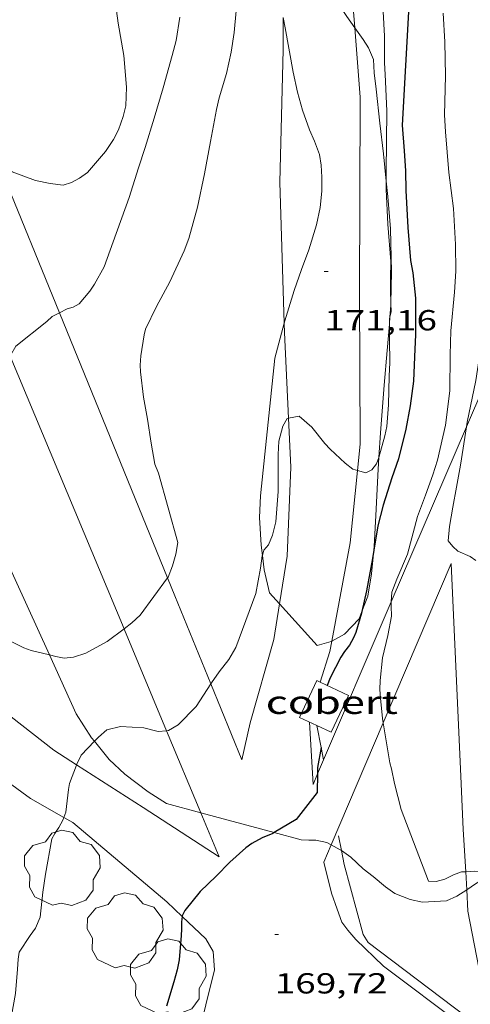
# Model space of a CAD drawing. Units: inches. Extents: x 454998 to 456005, y 4601500 to 4602002.
# Drawn here: x 455088 to 455111, y 4601627 to 4601678 of the extents above; entities that cross this region are included whole.
import ezdxf
from ezdxf.enums import TextEntityAlignment as Align

# ---------------------------------------------------------------- set-up
doc = ezdxf.new("R2010")
doc.units = ezdxf.units.IN
doc.header["$MEASUREMENT"] = 0
for name, color, linetype, lineweight in [('ARBRE', 7, 'Continuous', 0), ('BOSC', 7, 'Continuous', 0), ('CAMI i PISTA FORESTAL', 7, 'Continuous', 0), ('COBERT', 7, 'Continuous', 0), ('CORBA DE NIVELL', 7, 'Continuous', 0), ('CORBA MESTRA', 7, 'Continuous', 0), ('COTA ALTIMETRICA', 7, 'Continuous', 0), ('MUR', 7, 'Continuous', 0)]:
    doc.layers.add(name, color=color, linetype=linetype, lineweight=lineweight)
doc.styles.add('Style-Arial', font='ARIAL.TTF')
doc.linetypes.add('bosc', pattern='A,-2.235,[9,dgnlstyle-mataro.shx,S=0.035752,R=0,X=0,Y=0],-2.235', length=4.47)

# ---------------------------------------------------------------- blocks, each defined once
blk = doc.blocks.new('ARBRE')
at = {"color": 0, "linetype": 'ByBlock', "lineweight": -2, "flags": 128}
blk.add_lwpolyline([(-0.507, -1.872), (-1.415, -1.448), (-1.697, -0.9400000000000001), (-1.675, -0.342), (-1.951, 0.138), (-1.943, 0.686), (-1.511, 1.208), (-0.871, 1.406), (-0.543, 1.846), (-0.027, 2.012), (0.541, 1.882), (0.933, 1.428), (1.495, 1.262), (1.921, 0.6940000000000001), (1.969, 0.068), (1.593, -0.562), (1.593, -1.098), (1.229, -1.618), (0.505, -1.886), (-0.049, -1.762), (-0.507, -1.872)], dxfattribs=at)
blk = doc.blocks.new('COTA')
at = {"color": 0, "linetype": 'ByBlock', "lineweight": -2}
blk.add_line((0, 0), (0.2, 0), dxfattribs=at)

msp = doc.modelspace()

# ---------------------------------------------------------------- linework, layer by layer
at = {"layer": 'BOSC', "color": 3, "linetype": 'bosc', "lineweight": 20}
for points in [[(455104.9374056027, 4601677.190547422, 174.4115153289194), (455104.5326912152, 4601677.768789412, 174.4192704192176), (455104.13269514, 4601678.367793377, 174.4672704936369), (455103.7396998496, 4601679.068797445, 174.5792706672816), (455103.2707075977, 4601680.185802736, 174.7872709897648), (455102.9987147711, 4601681.186806352, 174.9472712378288), (455102.8307260665, 4601682.709809988, 175.0912714610864), (455102.83573914, 4601684.43181262, 175.1232715106993), (455103.0187537413, 4601686.318814156, 175.1232715106993), (455103.3047654826, 4601687.807814294, 175.1232715106993), (455103.4529641484, 4601688.621473835, 175.1232715106993)], [(455101.2364037351, 4601677.725529336, 175.5395026310602), (455101.3506818204, 4601677.180812645, 175.5712722052784), (455101.7626650837, 4601674.890805969, 175.5712722052784), (455101.9816575474, 4601673.852802698, 175.5712722052784), (455102.242650888, 4601672.921799273, 175.6032722548912), (455102.6026437297, 4601671.904794965, 175.7792725277616), (455102.8556396908, 4601671.32079214, 176.0192728998576), (455103.1246348648, 4601670.629789029, 176.3392733959856), (455103.2126308736, 4601670.085787517, 176.4992736440496), (455103.2406261748, 4601669.460786334, 176.4992736440496), (455103.2386206783, 4601668.736785228, 176.4192735200176), (455103.1606142142, 4601667.900784523, 176.2912733215664), (455102.967607109, 4601667.003784598, 176.0992730238897), (455102.5665966539, 4601665.707785632, 175.7952725525681), (455102.1905882937, 4601664.682786894, 175.5872722300848), (455101.8165794965, 4601663.599788055, 175.395271932408), (455101.3325668413, 4601662.030789294, 175.2512717091504), (455101.2982817153, 4601661.904579324, 175.2502248643132)], [(455106.5661410026, 4601669.2608249, 174.0096375195536), (455106.4176402737, 4601670.669764104, 174.1632700223152), (455106.2386520907, 4601672.263767934, 174.3072702455729), (455106.0436651197, 4601674.020772138, 174.3552703199921), (455105.9396713775, 4601674.866774239, 174.3552703199921), (455105.9106765148, 4601675.549775518, 174.3712703447984), (455105.6486806384, 4601676.146778431, 174.4032703944112), (455105.3676834577, 4601676.575781228, 174.4032703944112), (455104.9374056027, 4601677.190547422, 174.4115153289194)], [(455106.8081832874, 4601662.94711254, 173.8112694765744), (455106.8455946001, 4601664.562751388, 173.8112694765744), (455106.7906114123, 4601666.789755258, 173.8272695013808), (455106.6496239332, 4601668.468758931, 173.9232696502192), (455106.5661410026, 4601669.2608249, 174.0096375195536)], [(455106.7586882183, 4601662.233441127, 173.8112694765744), (455106.8055814269, 4601662.834749014, 173.8112694765744), (455106.8081832874, 4601662.94711254, 173.8112694765744)], [(455106.7291098937, 4601661.854160621, 173.8112694765744), (455106.7586882183, 4601662.233441127, 173.8112694765744)], [(455101.2982817153, 4601661.904579324, 175.2502248643132), (455100.8085513926, 4601660.101790279, 175.2352716843441), (455100.0704962327, 4601652.982784842, 175.2192716595376), (455100.0204875888, 4601651.853783471, 175.1392715355056), (455100.1024768885, 4601650.426780635, 174.9312712130224), (455100.1668787438, 4601649.88795918, 174.7965659714692)], [(455106.1861210454, 4601654.95977, 173.8112694765744), (455106.2635305847, 4601656.244742909, 173.8112694765744), (455106.4555495401, 4601658.703745265, 173.8112694765744), (455106.6235634354, 4601660.500746775, 173.8112694765744), (455106.7291098937, 4601661.854160621, 173.8112694765744)], [(455105.9295067353, 4601650.166337085, 173.9227003230368), (455105.9494854528, 4601650.360736169, 173.9072696254129), (455106.0374977596, 4601651.964737988, 173.8432695261872), (455106.1505161753, 4601654.368740859, 173.8112694765744), (455106.1861210454, 4601654.95977, 173.8112694765744)], [(455089.1691684721, 4601644.754491148, 174.1005225669973), (455086.863476972, 4601649.826264173, 174.7893713583583)], [(455100.1668787438, 4601649.88795918, 174.7965659714692), (455100.2554674137, 4601649.14677749, 174.6112707168944), (455100.5314589338, 4601647.972773576, 174.3712703447984), (455101.0555369065, 4601647.390716324, 174.3576301362173)], [(455105.3135363167, 4601647.004637018, 174.217606577647), (455105.622465423, 4601647.787734661, 174.1312699727024), (455105.8044745219, 4601648.949735081, 174.0192697990576), (455105.9295067353, 4601650.166337085, 173.9227003230368)], [(455101.0555369065, 4601647.390716324, 174.3576301362173), (455102.9904420246, 4601645.241750684, 174.3072702455729), (455103.7274447075, 4601645.444745407, 174.3072702455729), (455103.7546202224, 4601645.459912865, 174.3066382595292)], [(455103.7546202224, 4601645.459912865, 174.3066382595292), (455104.4154486878, 4601645.828740783, 174.2912702207664), (455105.1644559038, 4601646.626736336, 174.2592701711537), (455105.3135363167, 4601647.004637018, 174.217606577647)], [(455091.491177107, 4601640.28527606, 173.4609788361693), (455091.3433877521, 4601640.468831657, 173.4792689618417), (455090.5523959571, 4601641.711839585, 173.6872692843249), (455089.1691684721, 4601644.754491148, 174.1005225669973)], [(455095.2123679149, 4601637.06379702, 173.3672687881968), (455094.2623710325, 4601637.668805167, 173.335268738584), (455093.0563760902, 4601638.581815733, 173.335268738584), (455092.2483806268, 4601639.344823048, 173.3672687881968), (455091.491177107, 4601640.28527606, 173.4609788361693)], [(455096.9825680969, 4601636.588012682, 173.3835605688533), (455095.2123679149, 4601637.06379702, 173.3672687881968)], [(455100.7818534544, 4601635.566862369, 173.41852674066), (455096.9825680969, 4601636.588012682, 173.3835605688533)], [(455103.7264761206, 4601634.927210051, 173.7083974479154), (455103.496365492, 4601635.051731046, 173.655269234712), (455102.921365549, 4601635.176735602, 173.5112690114544), (455102.5663650366, 4601635.181738305, 173.4472689122288), (455102.1663645151, 4601635.194741359, 173.4312688874224), (455100.7818534544, 4601635.566862369, 173.41852674066)], [(455104.249014371, 4601634.634605216, 173.8223261593776), (455104.1893637212, 4601634.676725207, 173.815269482776), (455103.7264761206, 4601634.927210051, 173.7083974479154)], [(455110.7245311437, 4601632.611422381, 171.1519994275305), (455110.2093548063, 4601632.271675802, 171.2872655633648), (455109.6863522503, 4601632.041679413, 171.6712661587185), (455108.4453498104, 4601631.973688724, 172.4872674238448), (455107.803349847, 4601632.109693806, 172.8552679943921), (455107.0193509911, 4601632.420700236, 173.3032686889712), (455106.5273528007, 4601632.759704495, 173.6072691602928), (455105.8853558039, 4601633.286710184, 173.895269606808), (455105.3833581365, 4601633.696714628, 173.9272696564209), (455104.7303616615, 4601634.29472051, 173.8792695820017), (455104.249014371, 4601634.634605216, 173.8223261593776)], [(455112.1138535045, 4601633.400526273, 171.0203233020669), (455111.7233644528, 4601633.233665804, 171.0312651664624), (455111.1843611967, 4601632.914669399, 171.0312651664624), (455110.7245311437, 4601632.611422381, 171.1519994275305)]]:
    msp.add_polyline3d(points, dxfattribs=at)
at = {"layer": 'CAMI i PISTA FORESTAL', "color": 7, "linetype": 'Continuous', "lineweight": 0}
for points, elevation in [([(455113.4981128044, 4601663.057370843), (455110.7101993748, 4601656.553123302)], 167.1304455532888), ([(455093.018244008, 4601646.107457611), (455087.1436149956, 4601660.212827831)], 172.0257015662399), ([(455110.7101993748, 4601656.553123302), (455106.8291262557, 4601647.498516359)], 167.9068188476433), ([(455109.9204849336, 4601649.480704682), (455106.4143166466, 4601641.242582509)], 168.2222608108423), ([(455106.8291262557, 4601647.498516359), (455103.0140208047, 4601638.597813064)], 168.9876133554915), ([(455095.2165039429, 4601640.828826484), (455093.0443437742, 4601646.044790357), (455093.018244008, 4601646.107457611)], 171.1500528411041), ([(455106.4143166466, 4601641.242582509), (455103.7264761206, 4601634.927210051)], 169.0695919263793), ([(455096.9825680969, 4601636.588012682), (455095.2165039429, 4601640.828826484)], 170.4425297048726), ([(455097.9292080544, 4601634.314865476), (455096.9825680969, 4601636.588012682)], 170.0632854570771), ([(455097.9292623457, 4601634.314735107), (455097.9292080544, 4601634.314865476)], 170.0632637068531)]:
    msp.add_lwpolyline(points, dxfattribs=dict(at, elevation=elevation))
at = {"layer": 'CAMI i PISTA FORESTAL', "color": 7, "linetype": 'Continuous', "lineweight": 0, "extrusion": (-0.001816970977231239, 0.03998355781705147, 0.9991986858081622), "elevation": 183331.4840105154, "flags": 128}
msp.add_lwpolyline([(-663537.6960772998, -4572571.519850408), (-663537.6960772998, -4572560.101917745)], dxfattribs=at)
at = {"layer": 'CAMI i PISTA FORESTAL', "color": 7, "linetype": 'Continuous', "lineweight": 0, "extrusion": (0.005428470532709321, -0.09942272226873781, 0.9950304789323537), "elevation": -454867.6018685967, "flags": 128}
msp.add_lwpolyline([(705301.2321989152, 4547292.221095561), (705301.2321989152, 4547288.977167907)], dxfattribs=at)
at = {"layer": 'CAMI i PISTA FORESTAL', "color": 7, "linetype": 'Continuous', "lineweight": 0, "flags": 128}
for points, elevation in [([(455103.0140208047, 4601638.597813064), (455102.7833872109, 4601638.059741125)], 170.0500373015859), ([(455103.7264761206, 4601634.927210051), (455103.3453575201, 4601634.031730616)], 169.7191588395504)]:
    msp.add_lwpolyline(points, dxfattribs=dict(at, elevation=elevation))
at = {"layer": 'CAMI i PISTA FORESTAL', "color": 7, "linetype": 'Continuous', "lineweight": 0}
for points in [[(455104.5780832033, 4601687.612108158, 171.996436814353), (455104.6427155369, 4601680.951793513, 171.7592662951537), (455104.9374056027, 4601677.190547422, 171.6446535045604)], [(455101.2982817153, 4601661.904579324, 171.042155888966), (455101.0666208923, 4601669.20880244, 171.2072654393328), (455101.234673097, 4601676.054811779, 171.4632658362353), (455101.2364037351, 4601677.725529336, 171.536565527401)], [(455104.9374056027, 4601677.190547422, 171.6446535045604), (455105.2186606539, 4601673.600777746, 171.535265947864), (455105.1915833253, 4601663.414762159, 171.1432653401072), (455105.2135244953, 4601655.656749965, 171.055265203672), (455105.079732588, 4601654.298148209, 170.9913058735607)], [(455089.6826148838, 4601662.442475387, 173.296863095358), (455086.6296039727, 4601669.928913098, 173.9502696920801), (455086.4859144459, 4601670.281218059, 173.989143627121)], [(455095.2698409184, 4601648.741764547, 172.1010827805509), (455089.6826148838, 4601662.442475387, 173.296863095358)], [(455101.5187340624, 4601656.999752386, 170.9753578064228), (455101.3135621986, 4601661.422788495, 171.0312651664624), (455101.2982817153, 4601661.904579324, 171.042155888966)], [(455101.0555369065, 4601647.390716324, 170.6253350562689), (455101.4514746627, 4601649.857769519, 170.7992648067696), (455101.6365098749, 4601654.460775251, 170.9432650300273), (455101.5187340624, 4601656.999752386, 170.9753578064228)], [(455105.079732588, 4601654.298148209, 170.9913058735607), (455104.7114850358, 4601650.558745869, 170.815264831576), (455103.7546202224, 4601645.459912865, 170.6846648674939)], [(455097.5033312183, 4601643.264218305, 171.0030254801811), (455095.6474501705, 4601647.81581039, 172.020266699808), (455095.2698409184, 4601648.741764547, 172.1010827805509)], [(455099.1083911333, 4601639.32777097, 170.1232637586992), (455099.529406263, 4601641.235770734, 170.1592638145137), (455100.7594408724, 4601645.545768082, 170.495264335448), (455101.0555369065, 4601647.390716324, 170.6253350562689)], [(455103.7546202224, 4601645.459912865, 170.6846648674939), (455103.656440743, 4601644.936745158, 170.6712646083184), (455103.1564541601, 4601643.340830432, 170.5732696114566)], [(455082.814530538, 4601645.015215495, 172.0285094514009), (455084.2584022391, 4601643.825890618, 171.8312664067825), (455089.4003798837, 4601639.828845407, 171.1832654021233), (455090.5699789528, 4601639.077835162, 171.0209963687174)], [(455099.1083911333, 4601639.32777097, 170.1232637586992), (455097.5033312183, 4601643.264218305, 171.0030254801811)], [(455103.1564541601, 4601643.340830432, 170.5732696114566), (455103.156427858, 4601643.340746478, 170.5732644563792)], [(455089.9074098019, 4601636.351042963, 170.973655882023), (455088.1843590069, 4601637.325850752, 171.3272656253808), (455085.6023692228, 4601639.199873248, 171.3592656749936), (455081.8353658246, 4601642.33183755, 172.0362667053883)], [(455090.5699789528, 4601639.077835162, 171.0209963687174), (455094.0133645613, 4601636.866805812, 170.5432644098672), (455097.9292080544, 4601634.314865476, 170.0632812201698)], [(455110.6710232944, 4601633.541877483, 169.0072018409789), (455110.5453815422, 4601635.726678608, 168.7672616563568), (455110.4383992602, 4601638.083683074, 168.6792615199216)], [(455096.0259722769, 4601631.227517399, 169.9820379931701), (455095.2373293862, 4601631.980788951, 170.095263715288), (455090.3673530207, 4601636.090832274, 170.8792649308016), (455089.9074098019, 4601636.351042963, 170.973655882023)], [(455097.9292080544, 4601634.314865476, 170.0632812201698), (455097.9293512692, 4601634.314772143, 170.0632636656753)], [(455103.3453575186, 4601634.031730611, 169.8112632749744), (455103.7433459729, 4601632.428725106, 169.7432631695472), (455104.0283401475, 4601631.602721663, 169.7432631695472), (455104.2723354497, 4601630.933718774, 169.7432631695472), (455104.5793328147, 4601630.52371581, 169.7432631695472), (455104.9983297616, 4601630.035711873, 169.7432631695472), (455106.4323215216, 4601628.656698856, 169.7592631943537), (455110.5153045657, 4601625.587663118, 169.655263033112), (455111.0183034941, 4601625.343658922, 169.655263033112), (455111.3873038765, 4601625.318656083, 169.655263033112), (455111.6853070396, 4601625.674654376, 169.6472630207088), (455111.8003116794, 4601626.262654413, 169.6472630207088), (455110.7883498616, 4601631.501670215, 169.2312623757424), (455110.7245311437, 4601632.611422381, 169.1093866880118)], [(455110.7245311437, 4601632.611422381, 169.1093866880118), (455110.6710232944, 4601633.541877483, 169.0072018409789)], [(455096.1959614035, 4601623.291828581, 169.0349447161874), (455096.8052776801, 4601624.845765993, 169.2392623881456), (455097.6903065038, 4601628.463764887, 169.77526321916), (455097.6283136386, 4601629.416766834, 169.7912632439664), (455097.2433179585, 4601630.06477076, 169.8072632687729), (455096.0259722769, 4601631.227517399, 169.9820379931701)]]:
    msp.add_polyline3d(points, dxfattribs=at)
at = {"layer": 'COBERT', "color": 1, "linetype": 'Continuous', "lineweight": 0}
for points in [[(455102.0874124293, 4601641.525751774, 172.095266816088), (455102.9744282208, 4601643.425747991, 172.1432668905072), (455103.1564541601, 4601643.340830432, 172.1388326253761)], [(455103.1564541601, 4601643.340830432, 172.1388326253761), (455104.6164249545, 4601642.659734343, 172.1032668284912), (455103.729409163, 4601640.759738129, 172.1032668284912), (455102.977451302, 4601641.110536624, 172.0996031962249)], [(455102.977451302, 4601641.110536624, 172.0996031962249), (455102.0874124293, 4601641.525751774, 172.095266816088)]]:
    msp.add_polyline3d(points, dxfattribs=at)
at = {"layer": 'CORBA DE NIVELL', "color": 30, "linetype": 'Continuous', "lineweight": 0, "flags": 128}
for points, elevation in [([(455100.2747989137, 4601689.466875544), (455100.0897683058, 4601688.836840284), (455099.8957606375, 4601687.865840251), (455099.2117240825, 4601683.187838187), (455099.071714639, 4601681.971837365), (455098.8886993016, 4601679.987835677), (455098.8216846828, 4601678.074833219), (455098.7166759233, 4601676.94183226), (455098.5466679811, 4601675.929831982), (455098.3186593041, 4601674.83283201), (455097.9296491483, 4601673.57383301), (455097.8026443535, 4601672.967833034), (455097.4806312058, 4601671.300832893), (455097.1746180677, 4601669.631832626), (455096.8186044349, 4601667.907832655), (455096.3705915092, 4601666.295833555), (455096.1215861989, 4601665.646834438), (455095.3845728858, 4601664.042837543), (455094.6945622558, 4601662.782840827), (455094.1235524779, 4601661.610843341), (455094.0645501102, 4601661.310843324)], 172.0002666688), ([(455106.5661410026, 4601669.2608249), (455106.5666265209, 4601668.826760116), (455106.6446130449, 4601667.034756746), (455106.7975986079, 4601665.100752586)], 171.0002651184), ([(455089.9074098019, 4601636.351042963), (455089.8593531664, 4601636.213836319), (455089.6463498542, 4601635.820837325), (455089.44434728, 4601635.522838396), (455089.2923449349, 4601635.244839118), (455088.9563305896, 4601633.422838843), (455088.8323232195, 4601632.476838318), (455088.691313213, 4601631.186837389), (455088.4533085419, 4601630.619838315), (455088.1773052383, 4601630.240839821), (455087.6082978157, 4601629.378842803), (455087.5432950365, 4601629.025842749), (455087.5232910372, 4601628.50284209), (455087.4202812565, 4601627.234840905), (455087.2112721916, 4601626.082840704)], 171.0002651184001)]:
    msp.add_lwpolyline(points, dxfattribs=dict(at, elevation=elevation))
at = {"layer": 'CORBA DE NIVELL', "color": 30, "linetype": 'Continuous', "lineweight": 0}
for points, elevation in [([(455106.3297082505, 4601679.64677869), (455106.4856865417, 4601676.753773021), (455106.482676036, 4601675.369770898), (455106.5106715951, 4601674.778769769), (455106.5976574502, 4601672.896766191), (455106.5886455238, 4601671.326763825), (455106.565633257, 4601669.714761501), (455106.5661410026, 4601669.2608249)], 171.0002651184), ([(455092.4686835058, 4601679.217883195), (455092.7096702674, 4601677.423878586), (455093.0016580793, 4601675.757873787), (455093.1476459304, 4601674.126870151), (455093.1076384705, 4601673.151868942), (455092.9816340792, 4601672.598869042), (455092.7296284304, 4601671.905869879), (455092.4736243004, 4601671.413871059), (455092.0686189606, 4601670.792873168), (455091.135609259, 4601669.70487856), (455090.7216063864, 4601669.410881246), (455090.2976040294, 4601669.186884116), (455089.880602351, 4601669.05088707), (455089.210601904, 4601669.128892275), (455088.444601976, 4601669.294898343), (455087.244603492, 4601669.739908138), (455086.995604631, 4601669.940910339), (455086.4859144459, 4601670.281218059)], 174.0002697696), ([(455109.5047002666, 4601677.945751962), (455109.5916891947, 4601676.468749013), (455109.6276758433, 4601674.701745999), (455109.5786604253, 4601672.679743236), (455109.6306538517, 4601671.802741482), (455109.7996381571, 4601669.699736939), (455110.0376244133, 4601667.83973225), (455110.1376104631, 4601665.980728609), (455110.1646000569, 4601664.603726269), (455110.0895917537, 4601663.524725166), (455109.8965762414, 4601661.519723522), (455109.8785667822, 4601660.276721732), (455109.846552635, 4601658.418719093), (455109.6325387518, 4601656.632717948), (455109.2205244782, 4601654.835718288), (455108.9675182512, 4601654.066719016), (455108.5905097378, 4601653.021720257), (455108.1875006756, 4601651.90972159), (455107.6694851147, 4601649.964722505), (455107.1164744542, 4601648.672724698), (455106.8514689902, 4601648.006725674), (455106.8291262557, 4601647.498516359)], 169.0002620176), ([(455095.9086775565, 4601677.73085479), (455095.7166681234, 4601676.52685438), (455095.4996618839, 4601675.74885482), (455095.0436484981, 4601674.077855689), (455094.5836358877, 4601672.509856747), (455094.1096236728, 4601670.996857999), (455093.7726152062, 4601669.949858933), (455093.2786028162, 4601668.417860305), (455092.4655841197, 4601666.119862911), (455091.9945736242, 4601664.832864489), (455091.5015659779, 4601663.925866826), (455091.2575628985, 4601663.569868125), (455090.7075570532, 4601662.911871277), (455090.3925553281, 4601662.748873415), (455090.0785540598, 4601662.645875637), (455089.6826148838, 4601662.442475387)], 173.0002682192), ([(455111.8536326842, 4601668.558719586), (455111.8706266481, 4601667.759718218), (455111.821619493, 4601666.826717143), (455111.743604546, 4601664.872714706), (455111.659588664, 4601662.796712125), (455111.4925738143, 4601660.873710411), (455111.1955587326, 4601658.946709677), (455110.7475417248, 4601656.796709742), (455110.7101993748, 4601656.553123302)], 168.0002604672), ([(455106.7975986079, 4601665.100752586), (455106.7875918773, 4601664.215751291), (455106.7895874038, 4601663.625750362), (455106.8081832874, 4601662.94711254)], 171.0002651184001), ([(455106.8081832874, 4601662.94711254), (455106.8205788704, 4601662.494748373), (455106.7586882183, 4601662.233441127)], 171.0002651184001), ([(455089.6826148838, 4601662.442475387), (455089.3135498918, 4601662.252880832), (455089.0365475427, 4601661.999882543), (455087.4345353242, 4601660.716892708), (455087.1675315642, 4601660.27589405), (455087.1436149956, 4601660.212827831)], 173.0002682192), ([(455106.7586882183, 4601662.233441127), (455106.7305758476, 4601662.114748466), (455106.7291098937, 4601661.854160621)], 171.0002651184001), ([(455106.7291098937, 4601661.854160621), (455106.7275717912, 4601661.580747661), (455106.736567852, 4601661.059746785), (455106.7525589159, 4601659.878744833), (455106.7155534411, 4601659.164744006), (455106.6905421879, 4601657.686741905), (455106.6055335657, 4601656.567740816), (455106.4935296818, 4601656.078740907), (455106.1865207229, 4601654.960741502), (455106.1861210454, 4601654.95977)], 171.0002651184001), ([(455094.0645501102, 4601661.310843324), (455093.8805415545, 4601660.22084303), (455093.8545379328, 4601659.748842496), (455093.8675352746, 4601659.39584185), (455094.0245256087, 4601658.089838634), (455094.2285172601, 4601656.947835316), (455094.4185081915, 4601655.713831961), (455094.6165002206, 4601654.622828767), (455094.8014969639, 4601654.155826638), (455095.7984713083, 4601650.570813516), (455095.6884665549, 4601649.966813413), (455095.5184616857, 4601649.359813763), (455095.2984569515, 4601648.780814534), (455095.2698409184, 4601648.741764547)], 172.0002666688), ([(455101.5187340624, 4601656.999752386), (455101.448528742, 4601656.985780592), (455101.2305254297, 4601656.593781638), (455101.0185191903, 4601655.814782039), (455100.9755138199, 4601655.115781282), (455100.9835066546, 4601654.169779754), (455100.9794992884, 4601653.19977828), (455100.858487234, 4601651.635776775), (455100.6954817079, 4601650.940776934), (455100.4824776523, 4601650.449777788), (455100.2494751589, 4601650.168779121), (455100.1668787438, 4601649.88795918)], 171.0002651184001), ([(455105.079732588, 4601654.298148209), (455104.833514141, 4601654.369750852), (455104.4365158625, 4601654.677754343), (455103.6715200635, 4601655.387761247), (455103.4015219895, 4601655.696763775), (455102.717527333, 4601656.540770273), (455102.0615306181, 4601657.107776131), (455101.5187340624, 4601656.999752386)], 171.0002651184001), ([(455110.7101993748, 4601656.553123302), (455110.4055242668, 4601654.565708878), (455110.2055153297, 4601653.428708632), (455110.0055071362, 4601652.38970854), (455109.828499388, 4601651.404708356), (455109.7734936197, 4601650.655707612), (455110.0064917047, 4601650.35570538), (455110.2614903701, 4601650.12770309), (455110.9114892685, 4601649.849697727), (455111.1956670764, 4601649.641759435)], 168.0002604672), ([(455106.1861210454, 4601654.95977), (455106.0565181237, 4601654.644741999), (455105.8255153527, 4601654.326743258), (455105.5075136988, 4601654.173745435), (455105.079732588, 4601654.298148209)], 171.0002651184001), ([(455100.1668787438, 4601649.88795918), (455100.1644728343, 4601649.879779317), (455100.0644678915, 4601649.248779098), (455099.8314575071, 4601647.927778818), (455098.7964347333, 4601645.137782345), (455098.4294294675, 4601644.51878417), (455097.9334238046, 4601643.873786934), (455097.5374189644, 4601643.316789075), (455097.5033312183, 4601643.264218305)], 171.0002651184001), ([(455095.2698409184, 4601648.741764547), (455093.8504397135, 4601646.804822457), (455093.426436135, 4601646.419825079), (455093.018244008, 4601646.107457611)], 172.0002666688), ([(455106.8291262557, 4601647.498516359), (455106.8194634168, 4601647.278724789), (455106.8354595568, 4601646.766723875), (455106.6464516004, 4601645.756723743), (455106.3804424775, 4601644.608723981), (455106.2464332936, 4601643.425723163), (455106.2404298092, 4601642.967722499), (455106.264426417, 4601642.515721616), (455106.3794185751, 4601641.458719105), (455106.4143166466, 4601641.242582509)], 169.0002620176), ([(455089.1691684721, 4601644.754491148), (455088.2204171149, 4601644.976862341), (455087.8444176473, 4601645.123865422), (455086.9174196929, 4601645.582873167), (455086.0004227023, 4601646.16688103), (455085.3104241895, 4601646.503886788), (455084.931424004, 4601646.556889747), (455084.5244233958, 4601646.55989284), (455083.7524213567, 4601646.448898525), (455083.3634183484, 4601646.131900984), (455083.1624145617, 4601645.6739018), (455082.9934122586, 4601645.404902665), (455082.814530538, 4601645.015215495)], 172.0002666688), ([(455093.018244008, 4601646.107457611), (455092.148426733, 4601645.441833259), (455091.0454204628, 4601644.840840696), (455090.4004179302, 4601644.638845277), (455089.919416843, 4601644.593848856), (455089.5004168231, 4601644.676852164), (455089.1691684721, 4601644.754491148)], 172.0002666688), ([(455097.5033312183, 4601643.264218305), (455096.7444084554, 4601642.093793196), (455095.8163997782, 4601641.139798758), (455095.3103967022, 4601640.837802129), (455095.2165039429, 4601640.828826484)], 171.0002651184001), ([(455106.4143166466, 4601641.242582509), (455106.5814093964, 4601640.207715632), (455106.744401849, 4601639.179712802), (455106.8393995379, 4601638.855711578), (455106.9863940979, 4601638.108709306), (455107.3443844781, 4601636.767704509), (455108.744358514, 4601633.059688139), (455109.151359016, 4601633.042685024), (455109.5873605266, 4601633.152681886), (455110.0363629755, 4601633.383678838), (455110.4523647206, 4601633.528675905), (455110.6710232944, 4601633.541877483)], 169.0002620176), ([(455095.2165039429, 4601640.828826484), (455094.787395512, 4601640.787806019), (455094.0443958851, 4601640.988811968), (455092.8293945098, 4601641.055821291), (455092.1303921287, 4601640.88482633), (455091.7053886168, 4601640.508828972), (455091.491177107, 4601640.28527606)], 171.0002651184001), ([(455091.491177107, 4601640.28527606), (455090.8113801516, 4601639.575834308), (455090.5699789528, 4601639.077835162)], 171.0002651184001), ([(455090.5699789528, 4601639.077835162), (455090.5573757819, 4601639.051835422), (455090.2053679901, 4601638.096836613), (455090.1533655574, 4601637.786836527), (455090.0043565324, 4601636.627835861), (455089.9074098019, 4601636.351042963)], 171.0002651184001), ([(455110.6710232944, 4601633.541877483), (455111.1313660844, 4601633.569670818), (455111.5363665606, 4601633.549667714), (455112.1061044168, 4601633.463812383)], 169.0002620176)]:
    msp.add_lwpolyline(points, dxfattribs=dict(at, elevation=elevation))
at = {"layer": 'CORBA MESTRA', "color": 30, "linetype": 'Continuous', "lineweight": 30, "elevation": 170.000263568}
for points in [[(455107.9317265543, 4601681.731769768), (455107.3916530436, 4601672.153759015), (455107.4966431301, 4601670.82575616), (455107.5536354034, 4601669.795754129), (455107.5806276984, 4601668.774752341), (455107.6806132702, 4601666.852748604), (455107.8246005491, 4601665.146744866), (455107.9385959608, 4601664.518743027), (455108.0755861577, 4601663.198739943), (455108.0845754353, 4601661.78373768), (455108.0795719904, 4601661.330737015), (455108.034563157, 4601660.175735567), (455107.9805534902, 4601658.912734018), (455107.8015435158, 4601657.634733395), (455107.573533989, 4601656.425733251), (455107.193521753, 4601654.890733753), (455106.8625137662, 4601653.905734738), (455106.407502385, 4601652.498736009), (455106.1324938248, 4601651.426736433), (455105.9295067353, 4601650.166337085)], [(455105.9295067353, 4601650.166337085), (455105.8604805877, 4601649.737735879), (455105.547467401, 4601648.063735657), (455105.3135363167, 4601647.004637018)], [(455103.2011213572, 4601639.967145656), (455103.0183941754, 4601638.929740686), (455103.0140208047, 4601638.597813064)], [(455103.2014023426, 4601639.968740907), (455103.2011213572, 4601639.967145656)], [(455103.0140208047, 4601638.597813064), (455103.0013843536, 4601637.638738813), (455101.905372009, 4601636.235744954), (455100.7818534544, 4601635.566862369)], [(455100.7818534544, 4601635.566862369), (455100.6993646915, 4601635.517752991), (455100.1593621318, 4601635.290756737), (455099.6213591429, 4601635.006760378), (455099.3183568749, 4601634.769762309), (455098.4833499657, 4601634.029767497), (455097.775343367, 4601633.304771747), (455096.9613361108, 4601632.514776697), (455096.1583274832, 4601631.541781283), (455096.0303251222, 4601631.256781812), (455096.0259722769, 4601631.227517399)], [(455096.0259722769, 4601631.227517399), (455095.9833226518, 4601630.940781679), (455095.9873198657, 4601630.572781079), (455095.9753173736, 4601630.246780664), (455095.8683076322, 4601628.984779518), (455095.7713035591, 4601628.467779453), (455095.5962986214, 4601627.852779826), (455095.2182884295, 4601626.586780732)]]:
    msp.add_lwpolyline(points, dxfattribs=at)
at = {"layer": 'CORBA MESTRA', "color": 30, "linetype": 'Continuous', "lineweight": 30, "elevation": 170.000263568, "flags": 128}
msp.add_lwpolyline([(455105.3135363167, 4601647.004637018), (455105.2934582814, 4601646.913735803), (455104.9974502881, 4601645.920736508), (455104.8814479307, 4601645.633736944), (455104.673444725, 4601645.253737933), (455104.4074418542, 4601644.929739449), (455104.2284393383, 4601644.63474035), (455103.6664303711, 4601643.567742961), (455103.517427143, 4601643.172743478)], dxfattribs=at)
at = {"layer": 'MUR', "color": 1, "linetype": 'Continuous', "lineweight": 20, "elevation": 170.5352733644302, "flags": 128}
msp.add_lwpolyline([(455102.977451302, 4601641.110536624), (455102.9774106608, 4601641.110744379)], dxfattribs=at)
at = {"layer": 'MUR', "color": 1, "linetype": 'Continuous', "lineweight": 20}
for points, elevation in [([(455103.2011213572, 4601639.967145656), (455102.977451302, 4601641.110536624)], 170.5846236860362), ([(455103.3263976657, 4601639.326738968), (455103.2011213572, 4601639.967145656)], 170.6122645166761)]:
    msp.add_lwpolyline(points, dxfattribs=dict(at, elevation=elevation))
for points in [[(455104.249014371, 4601634.634605216, 170.8521713134164), (455104.1003690158, 4601635.392726991, 170.815264831576)], [(455110.6613084796, 4601626.073662763, 170.4232642238192), (455105.6363295292, 4601629.874706783, 170.9152649866161), (455105.3733322399, 4601630.285709416, 170.9112649804144), (455104.3903582435, 4601633.913722498, 170.8872649432048), (455104.249014371, 4601634.634605216, 170.8521713134164)]]:
    msp.add_polyline3d(points, dxfattribs=at)

# ---------------------------------------------------------------- block references
at = {"layer": 'ARBRE', "color": 3, "linetype": 'Continuous', "lineweight": 0, "xscale": 1.000001550400009, "yscale": 1.000001550399986, "zscale": 1.0000015504, "rotation": 359.9995652666707}
for p in [(455089.8253339096, 4601633.682832653, 171.335265637784), (455093.0693143781, 4601630.445803021, 170.9832650920432), (455095.3022997742, 4601628.064782387, 170.5832644718832)]:
    msp.add_blockref('ARBRE', p, dxfattribs=at)
at = {"layer": 'COTA ALTIMETRICA', "color": 7, "linetype": 'Continuous', "lineweight": 0, "xscale": 1.000001550400009, "yscale": 1.000001550399986, "zscale": 1.0000015504, "rotation": 359.9995652666707}
for p in [(455103.3615894035, 4601664.589777866, 171.160265366464), (455100.8053252109, 4601630.292744087, 169.720263133888)]:
    msp.add_blockref('COTA', p, dxfattribs=at)

# ---------------------------------------------------------------- texts
at = {"layer": 'COBERT', "color": 7, "linetype": 'Continuous', "lineweight": 20, "style": 'Style-Arial', "width": 1.366665}
msp.add_text('cobert', height=1.20000186048, rotation=359.99956526667, dxfattribs=at).set_placement((455103.7572770772, 4601642.302740309, 172.1032668284912), align=Align.MIDDLE_CENTER)
at = {"layer": 'COTA ALTIMETRICA', "color": 7, "linetype": 'Continuous', "lineweight": 0, "style": 'Style-Arial', "width": 1.333331428571429}
for s, p in [('171,16', (455103.3615742284, 4601662.589774766, 171.160265366464)), ('169,72', (455100.8053100359, 4601628.292740987, 169.720263133888))]:
    msp.add_text(s, height=1.05000162792, rotation=359.99956526667, dxfattribs=at).set_placement(p, align=Align.TOP_LEFT)

doc.saveas('drawing.dxf')
